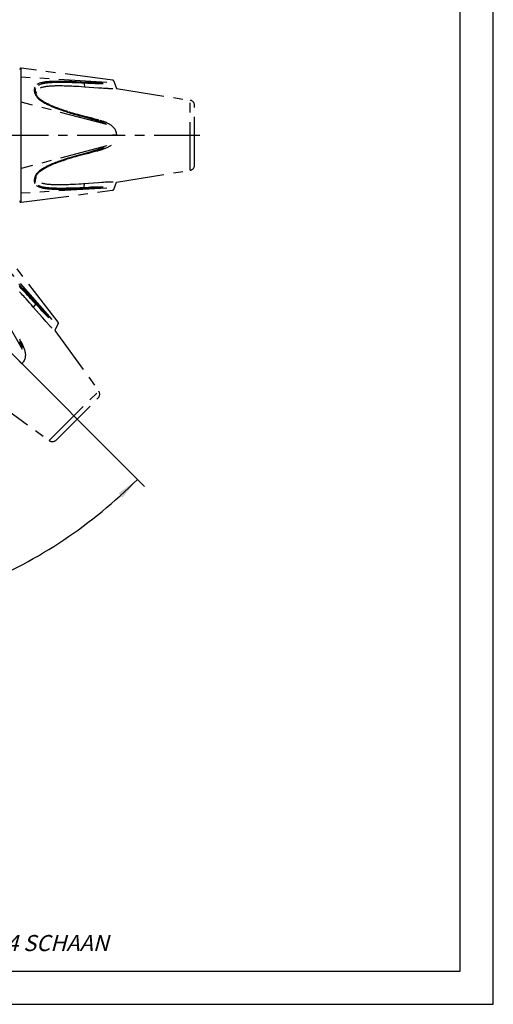
# Model space of a CAD drawing. Units: millimetres. Extents: x 0 to 210, y 0 to 297.
# Drawn here: x 138 to 210, y 0 to 149 of the extents above; entities that cross this region are included whole.
import ezdxf

# ---------------------------------------------------------------- set-up
doc = ezdxf.new("R2010")
doc.units = ezdxf.units.MM
doc.header["$LTSCALE"] = 19.36
doc.linetypes.add('CENTER', pattern=[0.6, 0.375, -0.075, 0.075, -0.075])
doc.layers.get('0').update_dxf_attribs({"linetype": 'CONTINUOUS'})
for name, color, linetype in [('DEFAULT_1', 7, 'CENTER'), ('KURVEN', 7, 'CONTINUOUS'), ('ZEICHNUNGSBEMASSUNGEN', 7, 'CONTINUOUS')]:
    doc.layers.add(name, color=color, linetype=linetype)
doc.styles.get("Standard").update_dxf_attribs({"font": 'txt', "width": 0.7})
doc.dimstyles.new('DIMSTYLE_5', dxfattribs={"dimtxt": 3.5, "dimasz": 3.5, "dimexe": 0.18, "dimexo": 0.0625, "dimgap": 0.09, "dimtad": 1, "dimdec": 1, "dimdsep": 46, "dimtxsty": 'STANDARD', "dimblk": '_FILLED', "dimblk1": '_FILLED', "dimblk2": '_FILLED', "dimcen": 0.09, "dimclrt": 5, "dimadec": 0, "dimazin": 0, "dimtp": 0.1, "dimtm": 0.1, "dimtfac": 1, "dimtdec": 1, "dimtofl": 0, "dimtmove": 0, "dimatfit": 3, "dimldrblk": '_FILLED', "dimfxl": 1, "dimtolj": 1, "dimarcsym": 0})

# ---------------------------------------------------------------- blocks, each defined once
blk = doc.blocks.new('*D6')
at = {"layer": 'ZEICHNUNGSBEMASSUNGEN', "color": 2, "linetype": 'CONTINUOUS'}
for p, q in [((105.27, 130.27), (157.27, 78.27)), ((104.21, 96.73), (104.21, 56.29))]:
    blk.add_line(p, q, dxfattribs=at)
for start, end in [(292.5, 315), (270, 292.5)]:
    blk.add_arc((104.21, 131.33), 73.54, start, end, dxfattribs=at)
for points in [[(153.98, 76.6), (156.21, 79.33), (153.38, 77.23)], [(107.7, 58.31), (104.21, 57.79), (107.72, 57.44)]]:
    blk.add_solid(points, dxfattribs=at)
at = {"layer": 'ZEICHNUNGSBEMASSUNGEN', "color": 5, "linetype": 'CONTINUOUS', "insert": (129.63, 69.97), "char_height": 3.5, "width": 10.0333, "attachment_point": 2, "rotation": 22.5, "line_spacing_factor": 0.9}
blk.add_mtext('\\Q15.0;±45\\Fgdt;{\\Fgdt;~}', dxfattribs=at)
blk = doc.blocks.new('_FILLED')
at = {"color": 0, "linetype": 'BYBLOCK'}
blk.add_solid([(0, 0), (-1, 0.125), (-1, -0.125)], dxfattribs=at)

msp = doc.modelspace()

# ---------------------------------------------------------------- linework, layer by layer
at = {"color": 7, "linetype": 'CONTINUOUS'}
for p, q in [((210, 0), (210, 297)), ((205, 5), (205, 292)), ((5, 5), (205, 5)), ((0, 0), (210, 0))]:
    msp.add_line(p, q, dxfattribs=at)
at = {"layer": 'DEFAULT_1', "color": 7, "linetype": 'CENTER'}
msp.add_line((42.5644, 131.3302), (165.6176, 131.3302), dxfattribs=at)
at = {"layer": 'KURVEN', "color": 2, "linetype": 'CENTER'}
for p, q in [((152.4607, 139.6537), (138.6366, 141.4508)), ((138.6533, 139.1453), (138.6366, 141.4507)), ((151.5798, 139.3018), (138.6473, 140.1056)), ((138.6384, 133.4254), (138.6533, 139.1453)), ((140.6288, 138.4115), (140.6116, 138.2921)), ((140.6563, 138.5189), (140.6288, 138.4115)), ((140.6932, 138.6157), (140.6563, 138.5189)), ((140.7974, 138.4019), (140.7718, 138.3035)), ((141.0872, 139.0366), (140.9994, 138.9792)), ((141.1886, 139.0919), (141.0872, 139.0366)), ((141.3017, 139.1433), (141.1886, 139.0919)), ((141.2891, 138.9228), (141.1946, 138.8719)), ((141.3952, 138.9705), (141.2891, 138.9228)), ((141.4264, 139.1906), (141.3017, 139.1433)), ((141.5128, 139.0148), (141.3952, 138.9705)), ((141.5583, 139.2325), (141.4264, 139.1906)), ((141.6382, 139.0545), (141.5128, 139.0148)), ((141.62, 138.5052), (141.524, 138.4689)), ((141.6938, 139.2689), (141.5583, 139.2325)), ((141.7215, 138.5381), (141.62, 138.5052)), ((141.7678, 139.0893), (141.6382, 139.0545)), ((141.8285, 139.2997), (141.6938, 139.2689)), ((141.828, 138.5681), (141.7215, 138.5381)), ((141.8973, 139.1191), (141.7678, 139.0893)), ((141.9396, 138.5954), (141.828, 138.5681)), ((141.9557, 139.3248), (141.8285, 139.2997)), ((142.0202, 139.1436), (141.8973, 139.1191)), ((142.0558, 138.6201), (141.9396, 138.5954)), ((142.0777, 139.3458), (141.9557, 139.3248)), ((142.1385, 139.1643), (142.0202, 139.1436)), ((142.1774, 138.6427), (142.0558, 138.6201)), ((142.1947, 139.3635), (142.0777, 139.3458)), ((142.2523, 139.1819), (142.1385, 139.1643)), ((142.3045, 138.6633), (142.1774, 138.6427)), ((142.3078, 139.3787), (142.1947, 139.3635)), ((142.3625, 139.1972), (142.2523, 139.1819)), ((142.4375, 138.682), (142.3045, 138.6633)), ((142.4167, 139.3918), (142.3078, 139.3787)), ((142.469, 139.2104), (142.3625, 139.1972)), ((142.5258, 139.4036), (142.4167, 139.3918)), ((142.5772, 138.6991), (142.4375, 138.682)), ((142.5758, 139.2225), (142.469, 139.2104)), ((142.6391, 139.4146), (142.5258, 139.4036)), ((142.687, 139.2338), (142.5758, 139.2225)), ((142.7223, 138.7144), (142.5772, 138.6991)), ((142.7571, 139.4248), (142.6391, 139.4146)), ((142.803, 139.2443), (142.687, 139.2338)), ((142.8734, 138.7281), (142.7223, 138.7144)), ((142.8815, 139.4342), (142.7571, 139.4248)), ((142.9252, 139.2542), (142.803, 139.2443)), ((143.0265, 138.7399), (142.8734, 138.7281)), ((143.0135, 139.4429), (142.8815, 139.4342)), ((143.0551, 139.2634), (142.9252, 139.2542)), ((143.1552, 139.4508), (143.0135, 139.4429)), ((143.1781, 138.7497), (143.0265, 138.7399)), ((143.1948, 139.272), (143.0551, 139.2634)), ((143.3063, 139.4579), (143.1552, 139.4508)), ((143.3264, 138.7576), (143.1781, 138.7497)), ((143.3439, 139.2798), (143.1948, 139.272)), ((143.4669, 139.464), (143.3063, 139.4579)), ((143.4676, 138.7639), (143.3264, 138.7576)), ((143.5027, 139.2867), (143.3439, 139.2798)), ((143.6374, 139.4691), (143.4669, 139.464)), ((143.6044, 138.7689), (143.4676, 138.7639)), ((143.6715, 139.2928), (143.5027, 139.2867)), ((143.739, 138.7728), (143.6044, 138.7689)), ((143.8179, 139.4732), (143.6374, 139.4691)), ((143.8504, 139.2979), (143.6715, 139.2928)), ((143.8698, 138.7759), (143.739, 138.7728)), ((144.0096, 139.4762), (143.8179, 139.4732)), ((144.0405, 139.302), (143.8504, 139.2979)), ((143.9961, 138.7781), (143.8698, 138.7759)), ((144.1179, 138.7796), (143.9961, 138.7781)), ((144.2145, 139.4779), (144.0096, 139.4762)), ((144.2438, 139.3049), (144.0405, 139.302)), ((144.2343, 138.7805), (144.1179, 138.7796)), ((144.4308, 139.4782), (144.2145, 139.4779)), ((144.4573, 138.7809), (144.2343, 138.7805)), ((144.4585, 139.3066), (144.2438, 139.3049)), ((144.6566, 139.477), (144.4308, 139.4782)), ((144.6757, 138.7796), (144.4573, 138.7809)), ((144.6828, 139.3069), (144.4585, 139.3066)), ((144.8937, 139.4744), (144.6566, 139.477)), ((144.8964, 138.7768), (144.6757, 138.7796)), ((144.9185, 139.3057), (144.6828, 139.3069)), ((145.1426, 139.4702), (144.8937, 139.4744)), ((145.1186, 138.7725), (144.8964, 138.7768)), ((145.1661, 139.3031), (144.9185, 139.3057)), ((145.3407, 138.7671), (145.1186, 138.7725)), ((145.4058, 139.4643), (145.1426, 139.4702)), ((145.4281, 139.299), (145.1661, 139.3031)), ((145.5625, 138.7605), (145.3407, 138.7671)), ((145.6863, 139.4566), (145.4058, 139.4643)), ((145.7074, 139.2932), (145.4281, 139.299)), ((145.7869, 138.7528), (145.5625, 138.7605)), ((145.9838, 139.447), (145.6863, 139.4566)), ((146.0036, 139.2856), (145.7074, 139.2932)), ((146.0199, 138.7436), (145.7869, 138.7528)), ((146.2993, 139.4352), (145.9838, 139.447)), ((146.3179, 139.2759), (146.0036, 139.2856)), ((146.2678, 138.7328), (146.0199, 138.7436)), ((146.5376, 138.7197), (146.2678, 138.7328)), ((146.6314, 139.4212), (146.2993, 139.4352)), ((146.6489, 139.2642), (146.3179, 139.2759)), ((146.9984, 138.6946), (146.5376, 138.7197)), ((146.9786, 139.405), (146.6314, 139.4212)), ((146.995, 139.2504), (146.6489, 139.2642)), ((147.7235, 139.3653), (146.9786, 139.405)), ((147.7378, 139.2159), (146.995, 139.2504)), ((147.3528, 138.6731), (146.9984, 138.6946)), ((147.7522, 138.6468), (147.3528, 138.6731)), ((148.4824, 139.32), (147.7235, 139.3653)), ((148.6659, 139.1674), (147.7378, 139.2159)), ((148.2035, 138.6147), (147.7522, 138.6468)), ((148.1351, 139.1949), (148.2035, 138.6147)), ((150.3183, 138.4568), (148.2035, 138.6147)), ((149.1164, 139.2848), (148.4824, 139.32)), ((149.2728, 139.1395), (148.6659, 139.1674)), ((149.5185, 139.2655), (149.1164, 139.2848)), ((149.5361, 139.1292), (149.2728, 139.1395)), ((149.7654, 139.2553), (149.5185, 139.2655)), ((149.7845, 139.1209), (149.5361, 139.1292)), ((149.8899, 139.2508), (149.7654, 139.2553)), ((149.9098, 139.1174), (149.7845, 139.1209)), ((150.0245, 139.2466), (149.8899, 139.2508)), ((150.0456, 139.1143), (149.9098, 139.1174)), ((150.1625, 139.243), (150.0245, 139.2466)), ((150.1849, 139.1118), (150.0456, 139.1143)), ((150.3009, 139.2402), (150.1625, 139.243)), ((150.3246, 139.1102), (150.1849, 139.1118)), ((150.4361, 139.2385), (150.3009, 139.2402)), ((150.8454, 138.4204), (150.3183, 138.4568)), ((150.4614, 139.1096), (150.3246, 139.1102)), ((150.5632, 139.2379), (150.4361, 139.2385)), ((150.5902, 139.1101), (150.4614, 139.1096)), ((150.6839, 139.2383), (150.5632, 139.2379)), ((150.7128, 139.1116), (150.5902, 139.1101)), ((150.7978, 139.2399), (150.6839, 139.2383)), ((150.829, 139.1143), (150.7128, 139.1116)), ((150.9056, 139.2426), (150.7978, 139.2399)), ((150.9391, 139.118), (150.829, 139.1143)), ((151.101, 138.4044), (150.8454, 138.4204)), ((151.0077, 139.2465), (150.9056, 139.2426)), ((151.0436, 139.1228), (150.9391, 139.118)), ((151.3742, 138.3892), (151.101, 138.4044)), ((151.5093, 138.3825), (151.3742, 138.3892)), ((151.6401, 138.3768), (151.5093, 138.3825)), ((152.6229, 139.5237), (153.0321, 138.3993)), ((153.0321, 138.3993), (164.1769, 136.6201)), ((140.6116, 138.2921), (140.6057, 138.1613)), ((140.6057, 138.1613), (140.6118, 138.0243)), ((140.6118, 138.0243), (140.6296, 137.8918)), ((140.6296, 137.8918), (140.6579, 137.7654)), ((140.6579, 137.7654), (140.6959, 137.6449)), ((140.6959, 137.6449), (140.7426, 137.5304)), ((140.7426, 137.5304), (140.7972, 137.421)), ((140.7557, 138.1933), (140.7502, 138.0716)), ((140.7502, 138.0716), (140.7559, 137.9443)), ((140.7502, 138.0716), (140.9449, 137.6932)), ((140.7718, 138.3035), (140.7557, 138.1933)), ((140.7559, 137.9443), (140.7725, 137.8221)), ((140.7725, 137.8221), (140.7989, 137.7064)), ((140.7972, 137.421), (140.8589, 137.3165)), ((140.7989, 137.7064), (140.8341, 137.5968)), ((140.8341, 137.5968), (140.8771, 137.4932)), ((140.8589, 137.3165), (140.9287, 137.2142)), ((140.8771, 137.4932), (140.9272, 137.3943)), ((140.9272, 137.3943), (140.9839, 137.2998)), ((140.9287, 137.2142), (141.0082, 137.112)), ((141.0521, 137.2018), (140.991, 137.2889)), ((141.0082, 137.112), (141.0984, 137.0091)), ((141.1457, 137.0863), (141.0521, 137.2018)), ((141.0984, 137.0091), (141.2012, 136.9042)), ((141.253, 136.9715), (141.1457, 137.0863)), ((141.2012, 136.9042), (141.3171, 136.7978)), ((141.3731, 136.8585), (141.253, 136.9715)), ((151.7683, 138.372), (151.6401, 138.3768)), ((151.895, 138.3682), (151.7683, 138.372)), ((152.0195, 138.3654), (151.895, 138.3682)), ((152.1421, 138.3638), (152.0195, 138.3654)), ((152.2608, 138.3634), (152.1421, 138.3638)), ((152.3744, 138.3642), (152.2608, 138.3634)), ((152.4818, 138.3661), (152.3744, 138.3642)), ((151.5798, 132.9318), (138.6473, 136.3428)), ((141.3171, 136.7978), (141.4483, 136.6888)), ((141.5046, 136.748), (141.3731, 136.8585)), ((141.4483, 136.6888), (141.5909, 136.5809)), ((141.6463, 136.6404), (141.5046, 136.748)), ((141.5909, 136.5809), (141.7423, 136.4757)), ((141.7968, 136.5359), (141.6463, 136.6404)), ((141.7423, 136.4757), (141.8981, 136.3754)), ((141.9553, 136.4344), (141.7968, 136.5359)), ((141.8981, 136.3754), (142.0539, 136.2817)), ((142.1207, 136.3359), (141.9553, 136.4344)), ((142.0539, 136.2817), (142.2061, 136.1955)), ((142.2923, 136.2401), (142.1207, 136.3359)), ((142.2061, 136.1955), (142.3488, 136.1186)), ((142.4697, 136.1467), (142.2923, 136.2401)), ((142.3488, 136.1186), (142.4844, 136.0485)), ((142.6523, 136.0555), (142.4697, 136.1467)), ((142.4844, 136.0485), (142.6129, 135.9845)), ((142.6129, 135.9845), (142.7374, 135.9244)), ((142.8401, 135.9661), (142.6523, 136.0555)), ((142.7374, 135.9244), (142.8605, 135.8668)), ((143.033, 135.8783), (142.8401, 135.9661)), ((142.8605, 135.8668), (142.985, 135.8102)), ((142.985, 135.8102), (143.1168, 135.7519)), ((143.2313, 135.792), (143.033, 135.8783)), ((143.1168, 135.7519), (143.2499, 135.6947)), ((143.4351, 135.7067), (143.2313, 135.792)), ((143.2499, 135.6947), (143.3795, 135.6403)), ((143.3795, 135.6403), (143.5079, 135.5877)), ((143.6445, 135.6221), (143.4351, 135.7067)), ((143.5079, 135.5877), (143.6349, 135.5367)), ((143.6349, 135.5367), (143.7631, 135.4862)), ((143.8597, 135.538), (143.6445, 135.6221)), ((143.7631, 135.4862), (143.895, 135.4352)), ((144.0805, 135.4543), (143.8597, 135.538)), ((143.895, 135.4352), (144.032, 135.3832)), ((144.3071, 135.3709), (144.0805, 135.4543)), ((164.1769, 126.0402), (164.1769, 136.6201)), ((164.8508, 126.8302), (164.8508, 135.8302)), ((144.032, 135.3832), (144.1767, 135.3294)), ((144.1767, 135.3294), (144.3285, 135.274)), ((144.5394, 135.2879), (144.3071, 135.3709)), ((144.3285, 135.274), (144.4871, 135.2172)), ((144.4871, 135.2172), (144.6541, 135.1586)), ((144.7771, 135.2052), (144.5394, 135.2879)), ((144.6541, 135.1586), (144.8304, 135.0979)), ((145.0203, 135.1229), (144.7771, 135.2052)), ((144.8304, 135.0979), (145.0165, 135.035)), ((145.0165, 135.035), (145.2137, 134.9696)), ((145.2685, 135.0408), (145.0203, 135.1229)), ((145.2137, 134.9696), (145.4213, 134.9021)), ((145.523, 134.9585), (145.2685, 135.0408)), ((145.4213, 134.9021), (145.6385, 134.8327)), ((145.6965, 134.9034), (145.523, 134.9585)), ((145.6385, 134.8327), (145.8664, 134.7612)), ((145.7793, 134.8778), (145.8867, 134.8439)), ((145.8417, 134.8593), (146.1321, 134.7756)), ((145.8664, 134.7612), (146.1059, 134.6875)), ((145.8867, 134.8439), (146.1252, 134.7705)), ((146.1059, 134.6875), (146.3569, 134.6118)), ((146.1252, 134.7705), (146.3753, 134.695)), ((146.1321, 134.7756), (146.5397, 134.6614)), ((146.3569, 134.6118), (146.6198, 134.5339)), ((146.3753, 134.695), (146.6373, 134.6174)), ((146.5397, 134.6614), (146.8415, 134.5791)), ((146.6198, 134.5339), (146.8947, 134.4541)), ((146.6373, 134.6174), (146.9113, 134.5376)), ((146.8415, 134.5791), (147.1677, 134.4922)), ((146.8947, 134.4541), (147.1813, 134.3723)), ((146.9113, 134.5376), (147.1972, 134.456)), ((147.1677, 134.4922), (147.5118, 134.4026)), ((147.1813, 134.3723), (147.4809, 134.2884)), ((147.1972, 134.456), (147.4959, 134.3721)), ((147.4809, 134.2884), (147.7944, 134.2023)), ((147.4959, 134.3721), (147.8086, 134.2859)), ((147.5118, 134.4026), (147.8617, 134.3136)), ((147.7944, 134.2023), (148.692, 133.9596)), ((147.8086, 134.2859), (148.7066, 134.0421)), ((147.8617, 134.3136), (148.9278, 134.0476)), ((148.692, 133.9596), (149.0256, 133.8672)), ((148.7066, 134.0421), (149.0412, 133.949)), ((148.9278, 134.0476), (149.1579, 133.9889)), ((149.0412, 133.949), (149.3421, 133.8633)), ((149.1579, 133.9889), (149.5646, 133.883)), ((138.6377, 129.6668), (138.6384, 133.4254)), ((149.0256, 133.8672), (149.3254, 133.7822)), ((149.3254, 133.7822), (149.5976, 133.7029)), ((149.3421, 133.8633), (149.6156, 133.7832)), ((149.5646, 133.883), (149.758, 133.8314)), ((149.5976, 133.7029), (149.7283, 133.6639)), ((149.6156, 133.7832), (149.7471, 133.7439)), ((149.7283, 133.6639), (149.8588, 133.6243)), ((149.7471, 133.7439), (149.8785, 133.7038)), ((149.758, 133.8314), (149.9517, 133.7786)), ((149.8588, 133.6243), (149.9932, 133.5827)), ((149.8785, 133.7038), (150.014, 133.6617)), ((149.9517, 133.7786), (150.1459, 133.7243)), ((149.9932, 133.5827), (150.1386, 133.5364)), ((150.014, 133.6617), (150.1607, 133.6148)), ((150.1386, 133.5364), (150.2874, 133.4877)), ((150.1459, 133.7243), (150.2428, 133.6965)), ((150.1607, 133.6148), (150.311, 133.5654)), ((150.2428, 133.6965), (150.3388, 133.6686)), ((150.2874, 133.4877), (150.4357, 133.4374)), ((150.311, 133.5654), (150.461, 133.5144)), ((150.4357, 133.4374), (150.5793, 133.3869)), ((150.461, 133.5144), (150.6066, 133.463)), ((150.5289, 133.6118), (150.6253, 133.5821)), ((150.5793, 133.3869), (150.7122, 133.3382)), ((150.6066, 133.463), (150.7417, 133.4133)), ((150.6253, 133.5821), (150.7256, 133.5505)), ((150.7122, 133.3382), (150.8367, 133.2903)), ((150.7256, 133.5505), (150.8318, 133.5161)), ((150.7417, 133.4133), (150.8687, 133.3644)), ((150.8318, 133.5161), (150.9476, 133.4773)), ((150.8367, 133.2903), (150.953, 133.2434)), ((150.8687, 133.3644), (150.9875, 133.3163)), ((150.9476, 133.4773), (151.0699, 133.4345)), ((150.953, 133.2434), (151.0616, 133.1973)), ((150.9875, 133.3163), (151.0989, 133.2689)), ((151.0616, 133.1973), (151.1631, 133.1519)), ((151.0699, 133.4345), (151.1983, 133.3874)), ((151.0989, 133.2689), (151.2033, 133.2222)), ((151.1631, 133.1519), (151.258, 133.1071)), ((151.1983, 133.3874), (151.3289, 133.3371)), ((151.2033, 133.2222), (151.3013, 133.1759)), ((151.3013, 133.1759), (151.3932, 133.1301)), ((151.3289, 133.3371), (151.4573, 133.2845)), ((151.4573, 133.2845), (151.5841, 133.229)), ((151.5841, 133.229), (151.7079, 133.1709)), ((151.7079, 133.1709), (151.83, 133.1087)), ((151.83, 133.1087), (151.9513, 133.0413)), ((151.9513, 133.0413), (152.0707, 132.9682)), ((152.0707, 132.9682), (152.188, 132.8885)), ((152.188, 132.8885), (152.3014, 132.8023)), ((152.3014, 132.8023), (152.4094, 132.7098)), ((152.4094, 132.7098), (152.5112, 132.6108)), ((152.5112, 132.6108), (152.6056, 132.5052)), ((152.6056, 132.5052), (152.6922, 132.3935)), ((153.0321, 131.3234), (152.4607, 131.3279)), ((152.6922, 132.3935), (152.7699, 132.2761)), ((152.7699, 132.2761), (152.8384, 132.1533)), ((152.8384, 132.1533), (152.8971, 132.0252)), ((152.8971, 132.0252), (152.9455, 131.8926)), ((152.9455, 131.8926), (152.9834, 131.7561)), ((152.9834, 131.7561), (153.0105, 131.6165)), ((153.0105, 131.6165), (153.0267, 131.4746)), ((153.0267, 131.4746), (153.0321, 131.3302)), ((138.6542, 124.3838), (138.6377, 129.6668)), ((151.5798, 129.7285), (138.6473, 126.3175)), ((151.052, 129.4589), (150.9558, 129.4181)), ((151.7165, 129.4937), (151.5875, 129.4329)), ((151.8379, 129.556), (151.7165, 129.4937)), ((151.9511, 129.6189), (151.8379, 129.556)), ((152.0541, 129.6815), (151.9511, 129.6189)), ((152.1481, 129.7437), (152.0541, 129.6815)), ((152.2334, 129.8051), (152.1481, 129.7437)), ((146.3064, 128.0334), (145.9912, 127.9377)), ((146.5369, 127.9982), (146.1393, 127.8868)), ((146.6383, 128.1318), (146.3064, 128.0334)), ((146.6558, 128.0484), (146.3251, 127.9502)), ((146.8368, 128.0799), (146.5369, 127.9982)), ((146.9854, 128.2323), (146.6383, 128.1318)), ((147.0018, 128.1487), (146.6558, 128.0484)), ((147.1725, 128.1694), (146.8368, 128.0799)), ((147.349, 128.3351), (146.9854, 128.2323)), ((147.3643, 128.2515), (147.0018, 128.1487)), ((147.5506, 128.2677), (147.1725, 128.1694)), ((147.7301, 128.4405), (147.349, 128.3351)), ((147.7444, 128.3568), (147.3643, 128.2515)), ((147.9781, 128.3758), (147.5506, 128.2677)), ((148.679, 128.6971), (147.7301, 128.4405)), ((148.3336, 128.5163), (147.7444, 128.3568)), ((148.8074, 128.5823), (147.9781, 128.3758)), ((148.8619, 128.6612), (148.3336, 128.5163)), ((149.0076, 128.7881), (148.679, 128.6971)), ((149.2738, 128.7013), (148.8074, 128.5823)), ((149.1767, 128.7497), (148.8619, 128.6612)), ((149.3051, 128.8723), (149.0076, 128.7881)), ((149.4602, 128.8313), (149.1767, 128.7497)), ((149.6836, 128.8089), (149.2738, 128.7013)), ((149.5749, 128.9507), (149.3051, 128.8723)), ((149.723, 128.9091), (149.4602, 128.8313)), ((149.7043, 128.9892), (149.5749, 128.9507)), ((149.8865, 128.8638), (149.6836, 128.8089)), ((149.8345, 129.0285), (149.7043, 128.9892)), ((149.854, 128.9489), (149.723, 128.9091)), ((149.9672, 129.0695), (149.8345, 129.0285)), ((149.9877, 128.9904), (149.854, 128.9489)), ((150.0902, 128.9203), (149.8865, 128.8638)), ((150.1082, 129.1141), (149.9672, 129.0695)), ((150.13, 129.0356), (149.9877, 128.9904)), ((150.1919, 128.9492), (150.0902, 128.9203)), ((150.2492, 129.16), (150.1082, 129.1141)), ((150.2724, 129.0821), (150.13, 129.0356)), ((150.2932, 128.9784), (150.1919, 128.9492)), ((150.3834, 129.205), (150.2492, 129.16)), ((150.4081, 129.1277), (150.2724, 129.0821)), ((150.3932, 129.0078), (150.2932, 128.9784)), ((150.5116, 129.2493), (150.3834, 129.205)), ((150.4931, 129.0377), (150.3932, 129.0078)), ((150.5379, 129.1728), (150.4081, 129.1277)), ((150.5931, 129.0682), (150.4931, 129.0377)), ((150.6318, 129.2924), (150.5116, 129.2493)), ((150.6599, 129.2167), (150.5379, 129.1728)), ((150.6964, 129.1005), (150.5931, 129.0682)), ((150.7455, 129.3347), (150.6318, 129.2924)), ((150.7756, 129.2599), (150.6599, 129.2167)), ((150.8061, 129.1357), (150.6964, 129.1005)), ((150.8535, 129.3766), (150.7455, 129.3347)), ((150.8859, 129.3028), (150.7756, 129.2599)), ((150.9229, 129.1746), (150.8061, 129.1357)), ((150.9558, 129.4181), (150.8535, 129.3766)), ((150.9904, 129.3453), (150.8859, 129.3028)), ((151.0496, 129.2186), (150.9229, 129.1746)), ((151.089, 129.3871), (150.9904, 129.3453)), ((151.182, 129.2667), (151.0496, 129.2186)), ((151.1821, 129.4284), (151.089, 129.3871)), ((151.3177, 129.3188), (151.182, 129.2667)), ((151.4539, 129.3743), (151.3177, 129.3188)), ((151.5875, 129.4329), (151.4539, 129.3743)), ((142.3106, 126.5214), (142.1975, 126.46)), ((142.2926, 126.4203), (142.47, 126.5137)), ((142.4196, 126.5787), (142.3106, 126.5214)), ((142.5288, 126.6341), (142.4196, 126.5787)), ((142.47, 126.5137), (142.6526, 126.605)), ((142.6422, 126.6901), (142.5288, 126.6341)), ((142.7604, 126.7468), (142.6422, 126.6901)), ((142.6526, 126.605), (142.8404, 126.6944)), ((142.8848, 126.8047), (142.7604, 126.7468)), ((142.8404, 126.6944), (143.0334, 126.7821)), ((143.0171, 126.8645), (142.8848, 126.8047)), ((143.159, 126.9267), (143.0171, 126.8645)), ((143.0334, 126.7821), (143.2317, 126.8685)), ((143.3104, 126.9912), (143.159, 126.9267)), ((143.2317, 126.8685), (143.4355, 126.9538)), ((143.4714, 127.0577), (143.3104, 126.9912)), ((143.4355, 126.9538), (143.6449, 127.0383)), ((143.6423, 127.1265), (143.4714, 127.0577)), ((143.8233, 127.1975), (143.6423, 127.1265)), ((143.6449, 127.0383), (143.8601, 127.1225)), ((144.0157, 127.2709), (143.8233, 127.1975)), ((143.8601, 127.1225), (144.081, 127.2062)), ((144.2214, 127.3474), (144.0157, 127.2709)), ((144.081, 127.2062), (144.3076, 127.2896)), ((144.4384, 127.4258), (144.2214, 127.3474)), ((144.3076, 127.2896), (144.5399, 127.3726)), ((144.6647, 127.5054), (144.4384, 127.4258)), ((144.5399, 127.3726), (144.7776, 127.4552)), ((144.9021, 127.5868), (144.6647, 127.5054)), ((144.7776, 127.4552), (145.0208, 127.5376)), ((145.1508, 127.67), (144.9021, 127.5868)), ((145.0208, 127.5376), (145.269, 127.6197)), ((145.4137, 127.7558), (145.1508, 127.67)), ((145.269, 127.6197), (145.5234, 127.702)), ((145.694, 127.8452), (145.4137, 127.7558)), ((145.6965, 127.7569), (145.5234, 127.702)), ((145.9912, 127.9377), (145.694, 127.8452)), ((146.1393, 127.8868), (145.7795, 127.7825)), ((146.011, 127.8548), (145.7795, 127.7825)), ((146.3251, 127.9502), (146.011, 127.8548)), ((140.6919, 125.0043), (140.6555, 124.8859)), ((140.7373, 125.1181), (140.6919, 125.0043)), ((140.7908, 125.2274), (140.7373, 125.1181)), ((140.8516, 125.3322), (140.7908, 125.2274)), ((140.8304, 125.0534), (140.7967, 124.9457)), ((140.8722, 125.1564), (140.8304, 125.0534)), ((140.9203, 125.4345), (140.8516, 125.3322)), ((140.9214, 125.2553), (140.8722, 125.1564)), ((140.9981, 125.536), (140.9203, 125.4345)), ((140.9772, 125.3499), (140.9214, 125.2553)), ((140.99, 125.3698), (141.0522, 125.4585)), ((141.0864, 125.6381), (140.9981, 125.536)), ((141.0522, 125.4585), (141.1457, 125.5741)), ((141.1884, 125.7436), (141.0864, 125.6381)), ((141.1457, 125.5741), (141.2531, 125.6889)), ((141.3022, 125.8494), (141.1884, 125.7436)), ((141.2531, 125.6889), (141.3732, 125.8019)), ((141.4276, 125.9549), (141.3022, 125.8494)), ((141.3732, 125.8019), (141.5048, 125.9125)), ((141.56, 126.0569), (141.4276, 125.9549)), ((141.5048, 125.9125), (141.6465, 126.0201)), ((141.6959, 126.1533), (141.56, 126.0569)), ((141.6465, 126.0201), (141.797, 126.1246)), ((141.8308, 126.2425), (141.6959, 126.1533)), ((141.797, 126.1246), (141.9555, 126.226)), ((141.9582, 126.3217), (141.8308, 126.2425)), ((141.9555, 126.226), (142.1209, 126.3246)), ((142.0803, 126.3939), (141.9582, 126.3217)), ((142.1975, 126.46), (142.0803, 126.3939)), ((142.1209, 126.3246), (142.2926, 126.4203)), ((153.0321, 124.261), (164.1769, 126.0402)), ((138.653, 123.4452), (138.6542, 124.3838)), ((140.6115, 124.6328), (140.6057, 124.4991)), ((140.6057, 124.4991), (140.6118, 124.3661)), ((140.6285, 124.7624), (140.6115, 124.6328)), ((140.6118, 124.3661), (140.6296, 124.245)), ((140.6555, 124.8859), (140.6285, 124.7624)), ((140.6296, 124.245), (140.6579, 124.1364)), ((140.6579, 124.1364), (140.6959, 124.0387)), ((140.7502, 124.5887), (140.9449, 124.9671)), ((140.7556, 124.713), (140.7502, 124.5887)), ((140.7502, 124.5887), (140.7559, 124.4651)), ((140.7715, 124.8326), (140.7556, 124.713)), ((140.7559, 124.4651), (140.7725, 124.3533)), ((140.7967, 124.9457), (140.7715, 124.8326)), ((140.7725, 124.3533), (140.7989, 124.2537)), ((140.9287, 123.7362), (141.0082, 123.6748)), ((141.0082, 123.6748), (141.0984, 123.617)), ((141.0984, 123.617), (141.2012, 123.5622)), ((141.2012, 123.5622), (141.3171, 123.5107)), ((141.205, 123.7823), (141.3009, 123.7318)), ((141.3009, 123.7318), (141.4096, 123.684)), ((141.3171, 123.5107), (141.4483, 123.4622)), ((141.4096, 123.684), (141.5336, 123.6384)), ((141.5336, 123.6384), (141.6694, 123.5969)), ((141.6694, 123.5969), (141.8144, 123.5598)), ((141.7222, 124.122), (141.8202, 124.0943)), ((141.8144, 123.5598), (141.9645, 123.5274)), ((141.8202, 124.0943), (141.9247, 124.0684)), ((141.9247, 124.0684), (142.0351, 124.0443)), ((141.9645, 123.5274), (142.1154, 123.4999)), ((142.0351, 124.0443), (142.1537, 124.0218)), ((142.1154, 123.4999), (142.2633, 123.4768)), ((142.1537, 124.0218), (142.283, 124.0003)), ((142.283, 124.0003), (142.4215, 123.9804)), ((142.4215, 123.9804), (142.5696, 123.9621)), ((142.5696, 123.9621), (142.7234, 123.9458)), ((142.7234, 123.9458), (142.8803, 123.9316)), ((142.8803, 123.9316), (143.0373, 123.9196)), ((143.0373, 123.9196), (143.1909, 123.9099)), ((143.1909, 123.9099), (143.3403, 123.902)), ((143.3403, 123.902), (143.4826, 123.8958)), ((143.4826, 123.8958), (143.6217, 123.8909)), ((143.6217, 123.8909), (143.7622, 123.8869)), ((143.7622, 123.8869), (143.9002, 123.8838)), ((143.9002, 123.8838), (144.0334, 123.8817)), ((144.0334, 123.8817), (144.1619, 123.8803)), ((144.1619, 123.8803), (144.2841, 123.8795)), ((144.2841, 123.8795), (144.4023, 123.8793)), ((144.4023, 123.8793), (144.6317, 123.8803)), ((144.6317, 123.8803), (144.8599, 123.883)), ((144.8599, 123.883), (145.0889, 123.8871)), ((145.0889, 123.8871), (145.3184, 123.8926)), ((145.3184, 123.8926), (145.5475, 123.8993)), ((145.5475, 123.8993), (145.778, 123.9072)), ((145.778, 123.9072), (146.0166, 123.9165)), ((146.0166, 123.9165), (146.2712, 123.9277)), ((146.2712, 123.9277), (146.5479, 123.9411)), ((146.5479, 123.9411), (146.8486, 123.9572)), ((146.8486, 123.9572), (147.3431, 123.9866)), ((147.3431, 123.9866), (147.6899, 124.0092)), ((147.4959, 123.4325), (148.8343, 123.5011)), ((147.6899, 124.0092), (148.0346, 124.0333)), ((148.0346, 124.0333), (150.3435, 124.2053)), ((148.135, 123.4654), (148.2035, 124.0457)), ((148.8343, 123.5011), (149.1362, 123.515)), ((149.1362, 123.515), (149.4088, 123.5263)), ((149.4088, 123.5263), (149.6608, 123.5354)), ((149.6608, 123.5354), (149.904, 123.5427)), ((149.904, 123.5427), (150.0344, 123.5458)), ((150.0344, 123.5458), (150.1696, 123.5482)), ((150.1696, 123.5482), (150.3108, 123.55)), ((150.3108, 123.55), (150.4515, 123.5506)), ((150.3435, 124.2053), (150.839, 124.2395)), ((150.4515, 123.5506), (150.5857, 123.5502)), ((150.5857, 123.5502), (150.7137, 123.5487)), ((150.7137, 123.5487), (150.833, 123.5459)), ((150.833, 123.5459), (150.9451, 123.542)), ((150.839, 124.2395), (151.0792, 124.2546)), ((150.9451, 123.542), (151.0507, 123.5371)), ((151.0792, 124.2546), (151.3388, 124.2693)), ((151.3388, 124.2693), (151.467, 124.2757)), ((151.467, 124.2757), (151.5934, 124.2815)), ((151.5934, 124.2815), (151.7171, 124.2865)), ((151.7171, 124.2865), (151.839, 124.2905)), ((151.839, 124.2905), (151.9602, 124.2937)), ((151.9602, 124.2937), (152.0795, 124.2958)), ((152.0795, 124.2958), (152.1964, 124.2968)), ((152.1964, 124.2968), (152.3093, 124.2967)), ((152.3093, 124.2967), (152.4169, 124.2955)), ((152.4169, 124.2955), (152.5182, 124.2932)), ((152.6229, 123.1366), (153.0321, 124.261)), ((138.6366, 121.2095), (138.653, 123.4452)), ((138.6366, 121.2095), (152.4607, 123.0066)), ((151.5798, 123.3585), (138.6473, 122.5547)), ((141.4483, 123.4622), (141.5909, 123.4184)), ((141.5909, 123.4184), (141.7423, 123.3798)), ((141.7423, 123.3798), (141.8981, 123.3465)), ((141.8981, 123.3465), (142.0539, 123.3184)), ((142.0539, 123.3184), (142.2061, 123.2952)), ((142.2061, 123.2952), (142.3488, 123.2765)), ((142.2633, 123.4768), (142.4025, 123.458)), ((142.3488, 123.2765), (142.4844, 123.261)), ((142.4025, 123.458), (142.5353, 123.4423)), ((142.4844, 123.261), (142.6129, 123.2481)), ((142.5353, 123.4423), (142.6613, 123.429)), ((142.6129, 123.2481), (142.7374, 123.2371)), ((142.6613, 123.429), (142.7836, 123.4177)), ((142.7374, 123.2371), (142.8605, 123.2276)), ((142.7836, 123.4177), (142.9045, 123.4077)), ((142.8605, 123.2276), (142.985, 123.2192)), ((142.9045, 123.4077), (143.027, 123.3988)), ((142.985, 123.2192), (143.1168, 123.2115)), ((143.027, 123.3988), (143.1569, 123.3905)), ((143.1168, 123.2115), (143.2499, 123.2049)), ((143.1569, 123.3905), (143.2882, 123.3833)), ((143.2499, 123.2049), (143.3795, 123.1995)), ((143.2882, 123.3833), (143.4163, 123.3772)), ((143.3795, 123.1995), (143.5079, 123.195)), ((143.4163, 123.3772), (143.5433, 123.372)), ((143.5079, 123.195), (143.6349, 123.1913)), ((143.5433, 123.372), (143.669, 123.3676)), ((143.6349, 123.1913), (143.7631, 123.1882)), ((143.669, 123.3676), (143.7961, 123.3638)), ((143.7631, 123.1882), (143.895, 123.1858)), ((143.7961, 123.3638), (143.9269, 123.3606)), ((143.895, 123.1858), (144.032, 123.1839)), ((143.9269, 123.3606), (144.0628, 123.3579)), ((144.032, 123.1839), (144.1767, 123.1826)), ((144.0628, 123.3579), (144.2063, 123.3558)), ((144.1767, 123.1826), (144.3285, 123.1821)), ((144.2063, 123.3558), (144.3569, 123.3543)), ((144.3285, 123.1821), (144.4871, 123.1823)), ((144.3569, 123.3543), (144.5144, 123.3535)), ((144.4871, 123.1823), (144.6541, 123.1832)), ((144.5144, 123.3535), (144.6803, 123.3534)), ((144.6541, 123.1832), (144.8304, 123.1851)), ((144.6803, 123.3534), (145.0407, 123.3557)), ((144.8304, 123.1851), (145.2137, 123.1916)), ((145.0407, 123.3557), (145.4435, 123.3616)), ((145.2137, 123.1916), (145.6385, 123.2023)), ((145.4435, 123.3616), (145.8867, 123.3715)), ((145.6385, 123.2023), (146.1059, 123.2177)), ((145.8867, 123.3715), (146.3753, 123.3863)), ((146.1059, 123.2177), (146.6198, 123.2386)), ((146.3753, 123.3863), (146.9113, 123.4064)), ((146.6198, 123.2386), (147.1813, 123.2654)), ((146.9113, 123.4064), (147.4959, 123.4325)), ((147.1813, 123.2654), (147.4809, 123.2813)), ((147.4809, 123.2813), (148.8194, 123.3595)), ((148.8194, 123.3595), (149.1203, 123.3757)), ((149.1203, 123.3757), (149.3918, 123.389)), ((149.3918, 123.389), (149.6426, 123.4001)), ((149.6426, 123.4001), (149.8841, 123.4093)), ((149.8841, 123.4093), (150.0134, 123.4134)), ((150.0134, 123.4134), (150.1474, 123.417)), ((150.1474, 123.417), (150.2872, 123.4198)), ((150.2872, 123.4198), (150.4263, 123.4217)), ((150.4263, 123.4217), (150.5588, 123.4224)), ((150.5588, 123.4224), (150.6847, 123.422)), ((150.6847, 123.422), (150.8018, 123.4203)), ((150.8018, 123.4203), (150.9115, 123.4175)), ((150.9115, 123.4175), (151.0146, 123.4135)), ((143.3424, 103.4717), (134.7662, 113.1847)), ((144.2141, 103.0976), (135.7098, 114.1435)), ((138.8381, 98.9675), (132.1054, 110.524)), ((138.4121, 108.6516), (138.2589, 108.8043)), ((138.5709, 108.4911), (138.4121, 108.6516)), ((138.4691, 108.3522), (138.3103, 108.5106)), ((138.5527, 107.5053), (138.3995, 107.6662)), ((138.635, 108.1847), (138.4691, 108.3522)), ((138.7048, 107.3438), (138.5527, 107.5053)), ((138.7367, 108.3215), (138.5709, 108.4911)), ((138.8082, 108.0078), (138.635, 108.1847)), ((138.858, 107.1797), (138.7048, 107.3438)), ((138.9097, 108.1426), (138.7367, 108.3215)), ((138.9905, 107.8197), (138.8082, 108.0078)), ((139.0163, 107.0085), (138.858, 107.1797)), ((139.0917, 107.9523), (138.9097, 108.1426)), ((139.1839, 107.6181), (138.9905, 107.8197)), ((139.2846, 107.7485), (139.0917, 107.9523)), ((139.388, 107.4032), (139.1839, 107.6181)), ((139.4881, 107.5314), (139.2846, 107.7485)), ((139.6034, 107.1742), (139.388, 107.4032)), ((139.7029, 107.3), (139.4881, 107.5314)), ((139.8292, 106.9318), (139.6034, 107.1742)), ((139.9278, 107.0552), (139.7029, 107.3)), ((139.1839, 106.8255), (139.0163, 107.0085)), ((139.3655, 106.6255), (139.1839, 106.8255)), ((139.6736, 106.2819), (139.3655, 106.6255)), ((139.9089, 106.0161), (139.6736, 106.2819)), ((140.0642, 106.6773), (139.8292, 106.9318)), ((140.1728, 105.7151), (139.9089, 106.0161)), ((140.1619, 106.7982), (139.9278, 107.0552)), ((140.565, 106.1277), (140.0642, 106.6773)), ((140.6605, 106.2435), (140.1619, 106.7982)), ((140.4691, 105.3733), (140.1728, 105.7151)), ((140.831, 105.832), (140.4691, 105.3733)), ((141.1869, 105.4371), (140.565, 106.1277)), ((141.1652, 105.6748), (140.6605, 106.2435)), ((141.5885, 105.2016), (141.1652, 105.6748)), ((141.853, 103.7662), (140.4691, 105.3733)), ((141.5964, 104.9882), (141.1869, 105.4371)), ((141.8592, 104.9036), (141.5885, 105.2016)), ((141.7753, 104.7948), (141.5964, 104.9882)), ((141.945, 104.6133), (141.7753, 104.7948)), ((142.0266, 104.7218), (141.8592, 104.9036)), ((142.0312, 104.5223), (141.945, 104.6133)), ((142.1114, 104.6307), (142.0266, 104.7218)), ((142.125, 104.424), (142.0312, 104.5223)), ((142.2036, 104.5324), (142.1114, 104.6307)), ((142.2217, 104.3238), (142.125, 104.424)), ((142.2987, 104.4323), (142.2036, 104.5324)), ((142.3194, 104.2238), (142.2217, 104.3238)), ((142.3946, 104.3325), (142.2987, 104.4323)), ((142.4157, 104.1267), (142.3194, 104.2238)), ((142.4889, 104.2357), (142.3946, 104.3325)), ((142.5784, 104.1453), (142.4889, 104.2357)), ((142.1999, 103.3678), (141.853, 103.7662)), ((142.3693, 103.1758), (142.1999, 103.3678)), ((142.5517, 102.9718), (142.3693, 103.1758)), ((142.5071, 104.0359), (142.4157, 104.1267)), ((142.5949, 103.9503), (142.5071, 104.0359)), ((142.6426, 102.8716), (142.5517, 102.9718)), ((142.664, 104.0603), (142.5784, 104.1453)), ((142.6789, 103.87), (142.5949, 103.9503)), ((142.731, 102.775), (142.6426, 102.8716)), ((142.7457, 103.9809), (142.664, 104.0603)), ((142.7595, 103.7948), (142.6789, 103.87)), ((142.8183, 102.681), (142.731, 102.775)), ((142.8239, 103.9066), (142.7457, 103.9809)), ((142.8367, 103.7243), (142.7595, 103.7948)), ((142.9051, 102.5887), (142.8183, 102.681)), ((142.8988, 103.8372), (142.8239, 103.9066)), ((144.2369, 102.8911), (143.7312, 101.8066)), ((142.9912, 102.4986), (142.9051, 102.5887)), ((143.0767, 102.4109), (142.9912, 102.4986)), ((143.1604, 102.3266), (143.0767, 102.4109)), ((143.2413, 102.2469), (143.1604, 102.3266)), ((143.3186, 102.1723), (143.2413, 102.2469)), ((143.7312, 101.8066), (150.3537, 92.668)), ((138.3846, 100.5417), (138.4335, 100.4536)), ((138.3867, 100.134), (138.4525, 99.9967)), ((138.389, 100.3126), (138.459, 100.1705)), ((138.4335, 100.4536), (138.4816, 100.3659)), ((138.4525, 99.9967), (138.512, 99.8683)), ((138.459, 100.1705), (138.5256, 100.0312)), ((138.512, 99.8683), (138.5662, 99.7464)), ((138.5256, 100.0312), (138.586, 99.9005)), ((138.5662, 99.7464), (138.6153, 99.631)), ((138.5759, 100.1913), (138.6231, 100.1022)), ((138.586, 99.9005), (138.6412, 99.7762)), ((138.6231, 100.1022), (138.6717, 100.009)), ((138.6412, 99.7762), (138.6912, 99.6581)), ((138.6717, 100.009), (138.7224, 99.9095)), ((138.7224, 99.9095), (138.7768, 99.8002)), ((138.7768, 99.8002), (138.8331, 99.6835)), ((138.6153, 99.631), (138.6594, 99.5216)), ((138.6594, 99.5216), (138.6991, 99.4177)), ((138.6912, 99.6581), (138.7365, 99.5459)), ((138.6991, 99.4177), (138.7346, 99.319)), ((138.7365, 99.5459), (138.7773, 99.439)), ((138.7773, 99.439), (138.8139, 99.337)), ((138.8139, 99.337), (138.8464, 99.2397)), ((138.8331, 99.6835), (138.8906, 99.5594)), ((138.8906, 99.5594), (138.9473, 99.4314)), ((138.9473, 99.4314), (139.0009, 99.3034)), ((139.0009, 99.3034), (139.0514, 99.1746)), ((139.0514, 99.1746), (139.0978, 99.0459)), ((139.0978, 99.0459), (139.1401, 98.9156)), ((139.1401, 98.9156), (139.1783, 98.7822)), ((139.1783, 98.7822), (139.211, 98.6461)), ((139.211, 98.6461), (139.2376, 98.5068)), ((139.2376, 98.5068), (139.2568, 98.3657)), ((139.2568, 98.3657), (139.2677, 98.2239)), ((139.2677, 98.2239), (139.2697, 98.0819)), ((138.7278, 96.8032), (138.3269, 97.2104)), ((138.8309, 96.914), (138.7326, 96.808)), ((138.9198, 97.0258), (138.8309, 96.914)), ((138.9993, 97.1437), (138.9198, 97.0258)), ((139.069, 97.2669), (138.9993, 97.1437)), ((139.1285, 97.3949), (139.069, 97.2669)), ((139.1776, 97.527), (139.1285, 97.3949)), ((139.2161, 97.6623), (139.1776, 97.527)), ((139.2441, 97.8003), (139.2161, 97.6623)), ((139.2619, 97.9404), (139.2441, 97.8003)), ((139.2697, 98.0819), (139.2619, 97.9404)), ((142.8725, 85.1868), (150.3537, 92.668)), ((133.7339, 91.8093), (142.8725, 85.1868)), ((143.9076, 85.2689), (150.2716, 91.6329))]:
    msp.add_line(p, q, dxfattribs=at)
for centre, radius, start, end in [((138.6108, 141.2525), 0.2, 82.593079, 180), ((152.4349, 139.4553), 0.2, 19.999852, 82.592995), ((164.0508, 135.8302), 0.8, 0, 80.929797), ((164.0508, 126.8302), 0.8, 279.070203, 360), ((152.4349, 123.205), 0.2, 277.407005, 340.000148), ((138.6108, 121.4078), 0.2, 180, 277.40692), ((144.0557, 102.9756), 0.2, 334.999852, 37.592995), ((149.7059, 92.1986), 0.8, 315, 35.929797), ((143.342, 85.8346), 0.8, 234.070203, 315)]:
    msp.add_arc(centre, radius, start, end, dxfattribs=at)

# ---------------------------------------------------------------- texts
at = {"color": 4, "linetype": 'CONTINUOUS', "insert": (126.0467, 10.4742), "char_height": 2.43, "width": 26.498571, "attachment_point": 1, "line_spacing_factor": 0.9}
msp.add_mtext('\\Q15.0;FL-9494 SCHAAN', dxfattribs=at)

# ---------------------------------------------------------------- dimensions: what is measured, and where the dimension line sits
at = {"layer": 'ZEICHNUNGSBEMASSUNGEN', "color": 2, "linetype": 'CONTINUOUS'}
dim = msp.add_angular_dim_2l(base=(132.3528, 63.3883), line1=((104.2104, 56.2904), (104.2104, 96.7302)), line2=((105.2711, 130.2695), (157.2715, 78.2691)), text='±<>', dimstyle='DIMSTYLE_5', dxfattribs=at)
dim.commit()
dim.dimension.update_dxf_attribs({"geometry": '*D6', "text_midpoint": (131.3408, 68.9353), "dimtype": 162})

doc.saveas('drawing.dxf')
